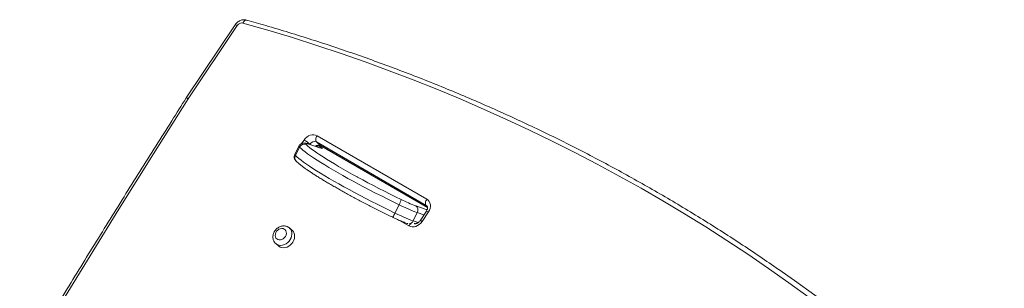
# Model space of a CAD drawing. Units: millimetres. Extents: x -8725 to 18424, y -8953 to 1990.
# Drawn here: x 7108 to 8059, y -5307 to -5048 of the extents above; entities that cross this region are included whole.
import ezdxf

# ---------------------------------------------------------------- set-up
doc = ezdxf.new("R2010")
doc.units = ezdxf.units.MM

msp = doc.modelspace()

# ---------------------------------------------------------------- linework, layer by layer
at = {"color": 7, "linetype": 'Continuous', "lineweight": 15}
for p, q in [((7316.01, -5052.55), (7268.67, -5123.16)), ((7317.97, -5053.41), (7270.66, -5123.97)), ((7395.04, -5159.6), (7501.11, -5220.83)), ((7377.45, -5169.67), (7373.5, -5177.71)), ((7378.05, -5170.69), (7374.1, -5178.73)), ((7397.43, -5171.19), (7387.34, -5167.79)), ((7398.03, -5171.46), (7387.94, -5168.06)), ((7500.53, -5226.9), (7394.46, -5165.67)), ((7394.46, -5165.67), (7398.41, -5169.15)), ((7398.69, -5169.35), (7501.72, -5228.83)), ((7474.25, -5226.23), (7470.3, -5234.27)), ((7490.47, -5227.25), (7500.56, -5230.65)), ((7491.81, -5233.76), (7487.86, -5241.8)), ((7500.68, -5232.33), (7494.5, -5241.55)), ((7502.63, -5233.18), (7496.46, -5242.4)), ((7371.01, -5250.95), (7368.38, -5248.62)), ((7355.16, -5263.63), (7357.79, -5265.95))]:
    msp.add_line(p, q, dxfattribs=at)
at = {"color": 8, "linetype": 'Continuous', "lineweight": 15}
for p, q in [((7380.16, -5167.17), (7382.43, -5163.79)), ((7387.94, -5168.06), (7387.34, -5167.79)), ((7388.16, -5167.76), (7387.99, -5168.01)), ((7388.16, -5167.76), (7388.7, -5168.24)), ((7398.03, -5171.46), (7397.43, -5171.19)), ((7398.41, -5169.15), (7501.71, -5228.78)), ((7398.69, -5169.35), (7398.41, -5169.15)), ((7501.07, -5227.29), (7500.53, -5226.9)), ((7500.53, -5226.9), (7501.28, -5227.57)), ((7500.56, -5230.65), (7501.29, -5230.91)), ((7498.26, -5235.93), (7491.81, -5233.76)), ((7483.84, -5246.58), (7474.59, -5241.24)), ((7487.86, -5241.8), (7492.65, -5243.41))]:
    msp.add_line(p, q, dxfattribs=at)
at = {"color": 8, "linetype": 'Continuous', "lineweight": 15, "flags": 128}
for points in [[(7323.47, -5050.98), (7323.9, -5050.14), (7324.39, -5049.41), (7324.94, -5048.82), (7325.51, -5048.38), (7326.09, -5048.12), (7326.65, -5048.04), (7327.01, -5048.09)], [(7378.05, -5170.69), (7377.6, -5170.18), (7377.43, -5169.8), (7377.45, -5169.67)], [(7384.61, -5168.22), (7386.04, -5169.54), (7387.78, -5170.99), (7389.82, -5172.57), (7392.15, -5174.28), (7394.76, -5176.11), (7397.65, -5178.05), (7400.81, -5180.11), (7404.22, -5182.26), (7407.87, -5184.51), (7411.76, -5186.85), (7415.86, -5189.27), (7420.17, -5191.75), (7424.66, -5194.3), (7429.33, -5196.9), (7433.67, -5199.28)], [(7373.5, -5177.71), (7373.48, -5177.85), (7373.65, -5178.22), (7374.1, -5178.73)], [(7466.24, -5216.22), (7470.95, -5218.55), (7476.42, -5221.22)], [(7501.28, -5231.21), (7501.2, -5231.13), (7500.56, -5230.65)], [(7368.29, -5248.55), (7368.55, -5248.78), (7369.54, -5249.97), (7370.25, -5251.38), (7370.66, -5252.96), (7370.74, -5254.66), (7370.5, -5256.41), (7369.95, -5258.15), (7369.09, -5259.81), (7367.98, -5261.35), (7366.64, -5262.69), (7365.12, -5263.8), (7363.48, -5264.63), (7361.78, -5265.15), (7360.08, -5265.35), (7358.44, -5265.21), (7356.92, -5264.75), (7355.58, -5263.97), (7355.09, -5263.57)], [(7371.01, -5250.95), (7371.18, -5251.1), (7372.17, -5252.29), (7372.89, -5253.7), (7373.29, -5255.28), (7373.38, -5256.98), (7373.14, -5258.73), (7372.58, -5260.47), (7371.73, -5262.13), (7370.61, -5263.67), (7369.27, -5265.01), (7367.75, -5266.12), (7366.11, -5266.95), (7364.41, -5267.47), (7362.71, -5267.67), (7361.07, -5267.53), (7359.55, -5267.07), (7358.21, -5266.29), (7357.79, -5265.95)]]:
    msp.add_lwpolyline(points, dxfattribs=at)
at = {"color": 7, "linetype": 'Continuous', "lineweight": 15, "flags": 128}
for points in [[(7870.46, -5315.56), (7850.91, -5301.4), (7831.15, -5287.53), (7811.18, -5273.94), (7790.99, -5260.64), (7770.59, -5247.63), (7749.99, -5234.91), (7729.18, -5222.49), (7708.17, -5210.36), (7686.97, -5198.53), (7665.57, -5187), (7643.98, -5175.77), (7622.2, -5164.85), (7600.24, -5154.22), (7578.1, -5143.91), (7555.78, -5133.89), (7533.28, -5124.19), (7510.61, -5114.8), (7487.77, -5105.72), (7464.77, -5096.95), (7441.6, -5088.5), (7418.28, -5080.36), (7394.8, -5072.53), (7371.17, -5065.03), (7347.4, -5057.84), (7323.47, -5050.98)], [(7270.66, -5123.97), (7237.03, -5177.1), (7203.67, -5230.38), (7170.58, -5283.8), (7137.76, -5337.35), (7105.22, -5391.04), (7072.96, -5444.87), (7040.98, -5498.83), (7009.28, -5552.92), (6977.85, -5607.14), (6946.71, -5661.49), (6915.85, -5715.96)], [(7382.43, -5163.79), (7383.64, -5162.25), (7385.09, -5160.94), (7386.7, -5159.88), (7388.42, -5159.14), (7390.18, -5158.73), (7391.91, -5158.67), (7393.55, -5158.96), (7395.04, -5159.6)], [(7395.04, -5159.6), (7394.54, -5160.45), (7394.15, -5161.33), (7393.87, -5162.23), (7393.72, -5163.09), (7393.71, -5163.9), (7393.83, -5164.62), (7394.09, -5165.21), (7394.46, -5165.67)], [(7474.25, -5226.23), (7468.52, -5223.43), (7462.8, -5220.59), (7457.13, -5217.74), (7451.5, -5214.88), (7445.96, -5212.02), (7440.51, -5209.16), (7435.17, -5206.32), (7429.96, -5203.51), (7424.91, -5200.74), (7420.01, -5198.02), (7415.3, -5195.35), (7410.79, -5192.74), (7406.49, -5190.21), (7402.42, -5187.76), (7398.59, -5185.4), (7395.02, -5183.14), (7391.71, -5180.99), (7388.69, -5178.95), (7385.95, -5177.03), (7383.51, -5175.24), (7381.37, -5173.59), (7379.55, -5172.07), (7378.05, -5170.69)], [(7387.94, -5168.06), (7386.78, -5167.69), (7385.82, -5167.43), (7385.07, -5167.28), (7384.52, -5167.24), (7384.21, -5167.32), (7384.11, -5167.51), (7384.25, -5167.82), (7384.61, -5168.22)], [(7396.5, -5169.24), (7397.77, -5170), (7398.78, -5170.66), (7399.49, -5171.2), (7399.88, -5171.58), (7399.92, -5171.81), (7399.61, -5171.86), (7398.97, -5171.74), (7398.03, -5171.46)], [(7374.1, -5178.73), (7375.6, -5180.11), (7377.42, -5181.63), (7379.56, -5183.29), (7382, -5185.08), (7384.74, -5187), (7387.76, -5189.03), (7391.07, -5191.19), (7394.64, -5193.45), (7398.47, -5195.8), (7402.54, -5198.25), (7406.84, -5200.78), (7411.35, -5203.39), (7416.06, -5206.06), (7420.96, -5208.78), (7426.01, -5211.56), (7431.22, -5214.37), (7436.56, -5217.2), (7442.01, -5220.06), (7447.55, -5222.92), (7453.17, -5225.78), (7458.85, -5228.64), (7464.57, -5231.47), (7470.3, -5234.27)], [(7433.67, -5199.28), (7434.16, -5199.55), (7439.13, -5202.23), (7444.22, -5204.94), (7449.42, -5207.66), (7454.71, -5210.39), (7460.08, -5213.13), (7465.5, -5215.85), (7466.24, -5216.22)], [(7501.11, -5220.83), (7500.61, -5221.68), (7500.21, -5222.56), (7499.94, -5223.46), (7499.79, -5224.32), (7499.78, -5225.13), (7499.9, -5225.85), (7500.15, -5226.44), (7500.53, -5226.9)], [(7501.11, -5220.83), (7502.38, -5221.79), (7503.39, -5223.02), (7504.1, -5224.49), (7504.48, -5226.14), (7504.52, -5227.9), (7504.22, -5229.71), (7503.58, -5231.49), (7502.63, -5233.18)], [(7363.34, -5249.62), (7362.18, -5249.17), (7360.88, -5249.05), (7359.53, -5249.29), (7358.21, -5249.85), (7357, -5250.72), (7355.99, -5251.82), (7355.22, -5253.1), (7354.76, -5254.48), (7354.62, -5255.86), (7354.83, -5257.16), (7355.36, -5258.29), (7356.18, -5259.2), (7357.24, -5259.81), (7358.48, -5260.1), (7359.81, -5260.03), (7361.16, -5259.63), (7362.43, -5258.91), (7363.55, -5257.92), (7364.45, -5256.71), (7365.07, -5255.38), (7365.38, -5253.99), (7365.34, -5252.64), (7364.97, -5251.41), (7364.29, -5250.38), (7363.34, -5249.62)], [(7496.46, -5242.4), (7495.24, -5243.93), (7493.8, -5245.25), (7492.19, -5246.3), (7490.47, -5247.05), (7488.71, -5247.46), (7486.97, -5247.52), (7485.33, -5247.22), (7483.84, -5246.58)], [(7357.79, -5265.95), (7358.21, -5266.29), (7359.55, -5267.07), (7361.07, -5267.53), (7362.71, -5267.67), (7364.41, -5267.47), (7366.11, -5266.95), (7367.75, -5266.12), (7369.27, -5265.01), (7370.61, -5263.67), (7371.73, -5262.13), (7372.58, -5260.47), (7373.14, -5258.73), (7373.38, -5256.98), (7373.29, -5255.28), (7372.89, -5253.7), (7372.17, -5252.29), (7371.18, -5251.1), (7371.01, -5250.95)], [(7841.1, -5288.76), (7856.15, -5299.37), (7875.73, -5313.56), (7895.09, -5328.03), (7914.23, -5342.77), (7933.14, -5357.8), (7951.82, -5373.11), (7970.26, -5388.68), (7988.48, -5404.53), (8006.45, -5420.65), (8024.19, -5437.04), (8041.68, -5453.69), (8058.92, -5470.6)]]:
    msp.add_lwpolyline(points, dxfattribs=at)
at = {"color": 8, "linetype": 'Continuous', "lineweight": 15}
for centre, radius, start, end in [((7315.51, -5056.39), 3.87, 50.50689, 82.54681), ((7396.43, -5173.23), 4.54, 64.03763, 131.50926), ((7378.35, -5180.92), 4.78, 152.72518, 225.35207), ((7451.67, -5226.5), 20.18, 324.45272, 337.35666), ((7500.17, -5236.18), 3.88, 50.54723, 82.50577), ((7489.58, -5250.25), 6.81, 121.44692, 147.42972), ((7483.44, -5239.88), 4.82, 278.45569, 336.60034), ((7493.99, -5245.39), 3.88, 50.54648, 82.47991)]:
    msp.add_arc(centre, radius, start, end, dxfattribs=at)
at = {"color": 7, "linetype": 'Continuous', "lineweight": 15}
for centre, radius, start, end in [((7322.46, -5056.12), 5.25, 78.83019, 148.80108), ((7361.4, -5200.21), 42.05, 50.4954, 60.00838), ((7382.61, -5172.86), 5.05, 66.67033, 154.54906), ((7392.47, -5170.22), 4.97, 66.39939, 150.32333), ((7444.6, -5210.38), 33.62, 331.87774, 341.1836), ((7536.04, -5101.55), 133.7, 243.51777, 250.07301), ((7548.77, -5076.63), 167.13, 243.51754, 250.07269), ((7487.52, -5231.25), 4.97, 329.67747, 53.60229), ((7544.82, -5084.68), 167.13, 243.51754, 250.07269)]:
    msp.add_arc(centre, radius, start, end, dxfattribs=at)
for points, knots in [([(7327.01, -5048.09), (7326.59, -5048), (7325.65, -5047.78), (7324.12, -5047.74), (7322.47, -5047.97), (7320.86, -5048.49), (7319.31, -5049.29), (7317.89, -5050.35), (7316.79, -5051.47), (7316.23, -5052.25), (7316.01, -5052.55)], [0, 0, 0, 0, 0.104262, 0.234659, 0.366244, 0.499988, 0.635966, 0.773954, 0.913631, 1, 1, 1, 1]), ([(7840.94, -5288.65), (7834.86, -5284.45), (7822.56, -5275.94), (7803.79, -5263.46), (7784.7, -5251.11), (7765.42, -5239.03), (7745.97, -5227.2), (7726.33, -5215.63), (7706.53, -5204.33), (7686.54, -5193.28), (7666.39, -5182.5), (7646.07, -5171.98), (7625.59, -5161.73), (7604.94, -5151.75), (7584.13, -5142.04), (7563.17, -5132.6), (7542.05, -5123.43), (7520.78, -5114.53), (7499.36, -5105.91), (7477.79, -5097.56), (7456.08, -5089.49), (7434.23, -5081.69), (7412.24, -5074.18), (7390.11, -5066.94), (7367.85, -5059.99), (7346.82, -5053.7), (7333.16, -5049.83), (7327.01, -5048.09)], [0, 0, 0, 0, 0.039379, 0.079705, 0.120032, 0.160359, 0.200686, 0.241014, 0.281341, 0.321669, 0.361997, 0.402326, 0.442655, 0.482984, 0.523313, 0.563643, 0.603973, 0.644304, 0.684635, 0.724966, 0.765298, 0.80563, 0.845962, 0.886295, 0.926628, 0.966962, 1, 1, 1, 1]), ([(7268.68, -5123.17), (7263.99, -5130.54), (7248.98, -5154.15), (7223.81, -5194.08), (7193.27, -5243.01), (7162.96, -5292.05), (7132.88, -5341.21), (7103.03, -5390.49), (7073.42, -5439.88), (7044.04, -5489.38), (7014.89, -5538.99), (6985.98, -5588.71), (6957.31, -5638.54), (6933.24, -5680.79), (6918.76, -5706.46), (6913.7, -5715.44)], [0, 0, 0, 0, 0.03787, 0.121251, 0.204632, 0.288013, 0.371394, 0.454775, 0.538156, 0.621537, 0.704918, 0.788299, 0.87168, 0.955061, 1, 1, 1, 1]), ([(7270.66, -5123.97), (7270.64, -5123.96), (7270.38, -5123.81), (7269.76, -5123.48), (7269.06, -5123.18), (7268.66, -5123.07), (7268.7, -5123.17), (7268.71, -5123.19)], [0, 0, 0, 0, 0.017471, 0.232717, 0.586196, 0.939626, 1, 1, 1, 1]), ([(7387.34, -5167.79), (7387.07, -5167.7), (7386.24, -5167.42), (7384.95, -5167.05), (7383.67, -5166.78), (7382.51, -5166.69), (7381.51, -5166.75), (7380.56, -5166.96), (7379.56, -5167.38), (7378.62, -5168.06), (7377.89, -5168.84), (7377.6, -5169.44), (7377.48, -5169.68)], [0, 0, 0, 0, 0.083155, 0.257522, 0.449882, 0.570694, 0.646199, 0.720601, 0.795377, 0.871558, 0.948838, 1, 1, 1, 1]), ([(7394.48, -5170.19), (7394.59, -5170.11), (7395, -5169.77), (7395.79, -5169.4), (7396.73, -5169.11), (7397.56, -5169.04), (7398.24, -5169.13), (7398.53, -5169.27), (7398.69, -5169.35)], [0, 0, 0, 0, 0.062556, 0.240674, 0.419184, 0.600311, 0.788842, 1, 1, 1, 1]), ([(7398.04, -5171.37), (7398.04, -5171.37), (7398.06, -5171.38), (7397.85, -5171.32), (7397.57, -5171.23), (7397.43, -5171.19)], [0, 0, 0, 0, 0.168721, 0.569481, 1, 1, 1, 1]), ([(7373.53, -5177.72), (7373.46, -5177.84), (7373.18, -5178.32), (7372.99, -5179.25), (7372.94, -5180.38), (7373.13, -5181.4), (7373.45, -5182.28), (7373.87, -5183.02), (7374.35, -5183.66), (7374.72, -5184.06), (7374.94, -5184.28), (7374.98, -5184.32)], [0, 0, 0, 0, 0.047403, 0.187283, 0.315941, 0.43777, 0.556401, 0.676862, 0.807105, 0.962264, 1, 1, 1, 1]), ([(7374.98, -5184.32), (7375.24, -5184.56), (7376.04, -5185.33), (7377.58, -5186.65), (7379.68, -5188.33), (7381.99, -5190.07), (7384.52, -5191.87), (7387.27, -5193.75), (7390.23, -5195.72), (7393.42, -5197.76), (7396.82, -5199.89), (7400.42, -5202.08), (7404.21, -5204.35), (7408.19, -5206.68), (7412.34, -5209.07), (7416.65, -5211.5), (7421.11, -5213.99), (7425.71, -5216.5), (7430.44, -5219.05), (7435.27, -5221.62), (7440.2, -5224.21), (7445.2, -5226.8), (7450.28, -5229.4), (7455.4, -5231.98), (7460.57, -5234.55), (7464.8, -5236.63), (7467.31, -5237.85), (7468.09, -5238.23)], [0, 0, 0, 0, 0.021777, 0.06858, 0.113307, 0.156638, 0.199192, 0.241271, 0.283042, 0.3246, 0.366008, 0.407306, 0.448522, 0.489674, 0.530778, 0.571843, 0.612878, 0.653888, 0.694879, 0.735854, 0.776818, 0.817771, 0.858718, 0.899658, 0.940596, 0.981532, 1, 1, 1, 1]), ([(7501.05, -5227.31), (7501.17, -5227.42), (7501.4, -5227.63), (7501.64, -5228.18), (7501.77, -5228.92), (7501.72, -5229.85), (7501.44, -5230.9), (7501.05, -5231.75), (7500.76, -5232.21), (7500.68, -5232.33)], [0, 0, 0, 0, 0.18823, 0.34997, 0.497267, 0.65246, 0.800282, 0.945714, 1, 1, 1, 1]), ([(7468.09, -5238.23), (7468.5, -5238.43), (7469.67, -5238.99), (7471.61, -5239.9), (7473.86, -5240.93), (7476.03, -5241.88), (7478.09, -5242.74), (7480.01, -5243.51), (7481.55, -5244.09), (7482.41, -5244.38), (7482.73, -5244.5)], [0, 0, 0, 0, 0.072931, 0.211806, 0.350912, 0.490372, 0.630454, 0.77155, 0.914348, 1, 1, 1, 1]), ([(7367.09, -5247.7), (7366.75, -5247.52), (7365.94, -5247.1), (7364.53, -5246.7), (7362.93, -5246.55), (7361.3, -5246.68), (7359.67, -5247.11), (7358.09, -5247.81), (7356.62, -5248.79), (7355.29, -5250), (7354.17, -5251.42), (7353.28, -5253), (7352.66, -5254.7), (7352.35, -5256.46), (7352.37, -5258.22), (7352.71, -5259.92), (7353.37, -5261.46), (7354.17, -5262.7), (7354.84, -5263.3), (7355.1, -5263.53)], [0, 0, 0, 0, 0.042874, 0.100805, 0.158943, 0.217791, 0.277555, 0.338243, 0.39971, 0.461773, 0.524315, 0.587253, 0.650508, 0.713886, 0.777061, 0.839552, 0.90097, 0.961125, 1, 1, 1, 1]), ([(7368.26, -5248.56), (7367.99, -5248.33), (7367.62, -5248.01), (7367.2, -5247.77), (7367.09, -5247.7)], [0, 0, 0, 0, 0.738868, 1, 1, 1, 1]), ([(7494.5, -5241.55), (7494.39, -5241.7), (7494.06, -5242.17), (7493.37, -5242.9), (7492.42, -5243.63), (7491.44, -5244.14), (7490.49, -5244.42), (7489.67, -5244.49), (7489.13, -5244.43), (7488.93, -5244.34), (7488.87, -5244.32)], [0, 0, 0, 0, 0.065704, 0.209567, 0.353457, 0.497024, 0.640906, 0.786898, 0.938869, 1, 1, 1, 1])]:
    msp.add_open_spline(points, degree=3, knots=knots, dxfattribs=at)

doc.saveas('drawing.dxf')
